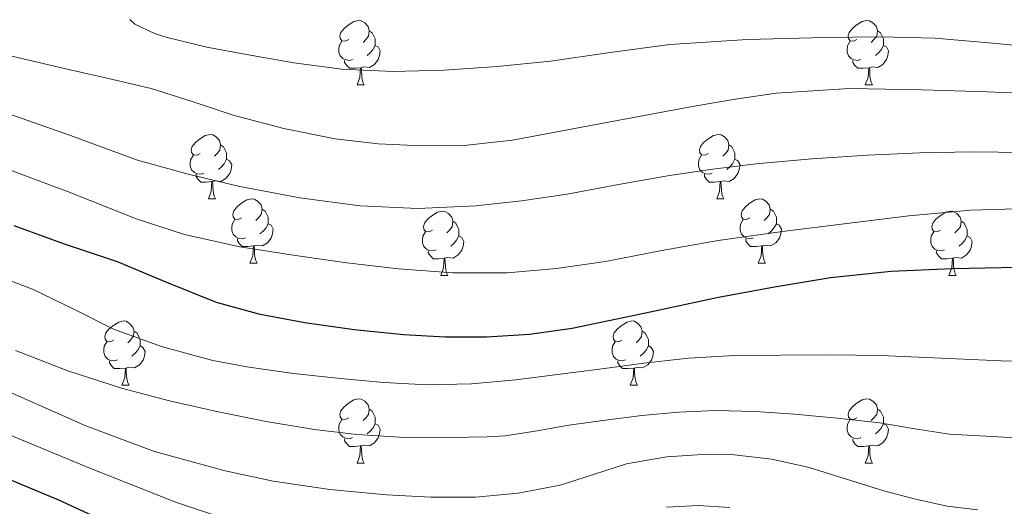
# Model space of a CAD drawing. Units: metres. Extents: x 609266 to 613769, y 4772870 to 4775913.
# Drawn here: x 611550 to 611704, y 4774600 to 4774676 of the extents above; entities that cross this region are included whole.
import ezdxf

# ---------------------------------------------------------------- set-up
doc = ezdxf.new("R2010")
doc.units = ezdxf.units.M
doc.header["$MEASUREMENT"] = 0
for name, color, linetype, lineweight in [('Nivel 36', 7, 'Continuous', 0), ('Nivel 4', 7, 'Continuous', 0), ('Nivel 5', 7, 'Continuous', 0), ('Nivel 61', 7, 'Continuous', 0)]:
    doc.layers.add(name, color=color, linetype=linetype, lineweight=lineweight)

msp = doc.modelspace()

# ---------------------------------------------------------------- linework, layer by layer
at = {"layer": 'Nivel 36', "color": 92, "linetype": 'Continuous', "lineweight": 0}
for p, q in [((611602.85, 4774665.64, 0.01), (611603.97, 4774665.64, 0.01)), ((611682.17, 4774665.64, 0.01), (611683.3, 4774665.64, 0.01)), ((611579.66, 4774647.87, 0.01), (611580.78, 4774647.87, 0.01)), ((611658.98, 4774647.87, 0.01), (611660.11, 4774647.87, 0.01)), ((611586.13, 4774637.83, 0.01), (611587.26, 4774637.83, 0.01)), ((611665.46, 4774637.83, 0.01), (611666.58, 4774637.83, 0.01)), ((611615.9, 4774635.93, 0.01), (611617.03, 4774635.93, 0.01)), ((611695.23, 4774635.93, 0.01), (611696.36, 4774635.93, 0.01)), ((611566.16, 4774618.79, 0.01), (611567.28, 4774618.79, 0.01)), ((611645.48, 4774618.79, 0.01), (611646.61, 4774618.79, 0.01)), ((611602.85, 4774606.65, 0.01), (611603.97, 4774606.65, 0.01)), ((611682.17, 4774606.65, 0.01), (611683.3, 4774606.65, 0.01))]:
    msp.add_line(p, q, dxfattribs=at)
at = {"layer": 'Nivel 36', "color": 92, "linetype": 'Continuous', "lineweight": 0, "elevation": 0.01, "flags": 128}
for points in [[(611601.55, 4774672.7), (611601.02, 4774672.43), (611600.49, 4774672.49), (611600.22, 4774672.86), (611600.17, 4774673.28), (611600.33, 4774673.8), (611600.81, 4774674.4), (611601.44, 4774674.93), (611602.34, 4774675.51), (611603.09, 4774675.67), (611603.51, 4774675.62), (611604.04, 4774675.3), (611604.57, 4774674.72), (611604.73, 4774674.08), (611604.62, 4774673.23), (611604.2, 4774672.7), (611603.78, 4774672.27)], [(611680.87, 4774672.7), (611680.34, 4774672.43), (611679.81, 4774672.49), (611679.55, 4774672.86), (611679.49, 4774673.28), (611679.65, 4774673.8), (611680.13, 4774674.4), (611680.77, 4774674.93), (611681.67, 4774675.51), (611682.41, 4774675.67), (611682.84, 4774675.62), (611683.37, 4774675.3), (611683.9, 4774674.72), (611684.06, 4774674.08), (611683.95, 4774673.23), (611683.52, 4774672.7), (611683.1, 4774672.27)], [(611604.73, 4774674.08), (611605.21, 4774673.76), (611605.52, 4774673.12), (611605.68, 4774672.8), (611605.68, 4774672.22), (611605.68, 4774671.8), (611605.31, 4774671.11), (611604.89, 4774670.63), (611604.41, 4774670.21)], [(611684.06, 4774674.08), (611684.53, 4774673.76), (611684.85, 4774673.12), (611685.01, 4774672.8), (611685.01, 4774672.22), (611685.01, 4774671.8), (611684.64, 4774671.11), (611684.22, 4774670.63), (611683.74, 4774670.21)], [(611602.13, 4774669.62), (611601.71, 4774669.46), (611601.12, 4774669.52), (611600.65, 4774669.73), (611600.22, 4774670.15), (611600.01, 4774670.74), (611600.01, 4774671.16), (611600.06, 4774671.74), (611600.49, 4774672.43)], [(611605.68, 4774671.8), (611606.14, 4774671.55), (611606.48, 4774670.93), (611606.37, 4774670.21), (611606.16, 4774669.57), (611605.58, 4774668.83), (611604.78, 4774668.35), (611603.93, 4774668.45), (611603.5, 4774668.32)], [(611681.46, 4774669.62), (611681.03, 4774669.46), (611680.45, 4774669.52), (611679.97, 4774669.73), (611679.55, 4774670.15), (611679.33, 4774670.74), (611679.33, 4774671.16), (611679.39, 4774671.74), (611679.81, 4774672.43)], [(611685.01, 4774671.8), (611685.46, 4774671.55), (611685.81, 4774670.93), (611685.7, 4774670.21), (611685.49, 4774669.57), (611684.9, 4774668.83), (611684.11, 4774668.35), (611683.26, 4774668.45), (611682.83, 4774668.32)], [(611603.39, 4774668.32), (611602.5, 4774668.24), (611601.66, 4774668.24), (611601.23, 4774668.67), (611600.91, 4774669.14), (611600.91, 4774669.46)], [(611682.72, 4774668.32), (611681.83, 4774668.24), (611680.98, 4774668.24), (611680.56, 4774668.67), (611680.24, 4774669.14), (611680.24, 4774669.46)], [(611602.85, 4774665.64), (611603.28, 4774666.8), (611603.39, 4774668.32), (611603.5, 4774668.32), (611603.54, 4774667.74), (611603.57, 4774667.05), (611603.64, 4774666.44), (611603.76, 4774666.04), (611603.97, 4774665.64)], [(611682.17, 4774665.64), (611682.61, 4774666.8), (611682.72, 4774668.32), (611682.83, 4774668.32), (611682.86, 4774667.74), (611682.9, 4774667.05), (611682.97, 4774666.44), (611683.08, 4774666.04), (611683.3, 4774665.64)], [(611578.36, 4774654.93), (611577.83, 4774654.66), (611577.3, 4774654.72), (611577.03, 4774655.09), (611576.98, 4774655.51), (611577.14, 4774656.03), (611577.62, 4774656.63), (611578.25, 4774657.16), (611579.15, 4774657.74), (611579.9, 4774657.9), (611580.32, 4774657.85), (611580.85, 4774657.53), (611581.38, 4774656.95), (611581.54, 4774656.31), (611581.43, 4774655.46), (611581.01, 4774654.93), (611580.59, 4774654.5)], [(611657.68, 4774654.93), (611657.16, 4774654.66), (611656.62, 4774654.72), (611656.36, 4774655.09), (611656.3, 4774655.51), (611656.46, 4774656.03), (611656.94, 4774656.63), (611657.58, 4774657.16), (611658.48, 4774657.74), (611659.22, 4774657.9), (611659.65, 4774657.85), (611660.18, 4774657.53), (611660.71, 4774656.95), (611660.87, 4774656.31), (611660.76, 4774655.46), (611660.34, 4774654.93), (611659.92, 4774654.5)], [(611581.54, 4774656.31), (611582.02, 4774655.99), (611582.33, 4774655.35), (611582.49, 4774655.03), (611582.49, 4774654.45), (611582.49, 4774654.03), (611582.12, 4774653.34), (611581.7, 4774652.86), (611581.22, 4774652.44)], [(611660.87, 4774656.31), (611661.34, 4774655.99), (611661.66, 4774655.35), (611661.82, 4774655.03), (611661.82, 4774654.45), (611661.82, 4774654.03), (611661.45, 4774653.34), (611661.03, 4774652.86), (611660.55, 4774652.44)], [(611578.94, 4774651.85), (611578.52, 4774651.69), (611577.93, 4774651.75), (611577.46, 4774651.96), (611577.03, 4774652.38), (611576.82, 4774652.97), (611576.82, 4774653.39), (611576.87, 4774653.97), (611577.3, 4774654.66)], [(611582.49, 4774654.03), (611582.95, 4774653.78), (611583.29, 4774653.16), (611583.18, 4774652.44), (611582.97, 4774651.8), (611582.39, 4774651.06), (611581.59, 4774650.58), (611580.74, 4774650.68), (611580.31, 4774650.55)], [(611658.27, 4774651.85), (611657.84, 4774651.69), (611657.26, 4774651.75), (611656.78, 4774651.96), (611656.36, 4774652.38), (611656.14, 4774652.97), (611656.14, 4774653.39), (611656.2, 4774653.97), (611656.62, 4774654.66)], [(611661.82, 4774654.03), (611662.28, 4774653.78), (611662.62, 4774653.16), (611662.51, 4774652.44), (611662.3, 4774651.8), (611661.72, 4774651.06), (611660.92, 4774650.58), (611660.07, 4774650.68), (611659.64, 4774650.55)], [(611580.2, 4774650.55), (611579.31, 4774650.47), (611578.47, 4774650.47), (611578.04, 4774650.9), (611577.72, 4774651.37), (611577.72, 4774651.69)], [(611659.53, 4774650.55), (611658.64, 4774650.47), (611657.8, 4774650.47), (611657.37, 4774650.9), (611657.05, 4774651.37), (611657.05, 4774651.69)], [(611579.66, 4774647.87), (611580.09, 4774649.03), (611580.2, 4774650.55), (611580.31, 4774650.55), (611580.35, 4774649.97), (611580.38, 4774649.28), (611580.45, 4774648.67), (611580.57, 4774648.27), (611580.78, 4774647.87)], [(611658.98, 4774647.87), (611659.42, 4774649.03), (611659.53, 4774650.55), (611659.64, 4774650.55), (611659.68, 4774649.97), (611659.71, 4774649.28), (611659.78, 4774648.67), (611659.9, 4774648.27), (611660.11, 4774647.87)], [(611584.83, 4774644.89), (611584.3, 4774644.63), (611583.77, 4774644.68), (611583.51, 4774645.05), (611583.45, 4774645.48), (611583.61, 4774646), (611584.09, 4774646.59), (611584.73, 4774647.12), (611585.63, 4774647.71), (611586.37, 4774647.87), (611586.8, 4774647.81), (611587.33, 4774647.5), (611587.86, 4774646.91), (611588.02, 4774646.27), (611587.91, 4774645.42), (611587.48, 4774644.89), (611587.06, 4774644.47)], [(611664.16, 4774644.89), (611663.63, 4774644.63), (611663.1, 4774644.68), (611662.84, 4774645.05), (611662.78, 4774645.48), (611662.94, 4774646), (611663.42, 4774646.59), (611664.06, 4774647.12), (611664.96, 4774647.71), (611665.7, 4774647.87), (611666.12, 4774647.81), (611666.66, 4774647.5), (611667.18, 4774646.91), (611667.34, 4774646.27), (611667.24, 4774645.42), (611666.81, 4774644.89), (611666.39, 4774644.47)], [(611588.02, 4774646.27), (611588.49, 4774645.96), (611588.81, 4774645.32), (611588.97, 4774645), (611588.97, 4774644.42), (611588.97, 4774643.99), (611588.6, 4774643.3), (611588.18, 4774642.82), (611587.7, 4774642.4)], [(611614.6, 4774642.99), (611614.08, 4774642.72), (611613.54, 4774642.78), (611613.28, 4774643.15), (611613.22, 4774643.57), (611613.38, 4774644.09), (611613.86, 4774644.69), (611614.5, 4774645.22), (611615.4, 4774645.8), (611616.14, 4774645.96), (611616.57, 4774645.91), (611617.1, 4774645.59), (611617.63, 4774645.01), (611617.79, 4774644.37), (611617.68, 4774643.52), (611617.26, 4774642.99), (611616.84, 4774642.56)], [(611667.34, 4774646.27), (611667.82, 4774645.96), (611668.14, 4774645.32), (611668.3, 4774645), (611668.3, 4774644.42), (611668.3, 4774643.99), (611667.92, 4774643.3), (611667.5, 4774642.82), (611667.02, 4774642.4)], [(611693.93, 4774642.99), (611693.4, 4774642.72), (611692.87, 4774642.78), (611692.61, 4774643.15), (611692.55, 4774643.57), (611692.71, 4774644.09), (611693.19, 4774644.69), (611693.83, 4774645.22), (611694.73, 4774645.8), (611695.47, 4774645.96), (611695.9, 4774645.91), (611696.43, 4774645.59), (611696.96, 4774645.01), (611697.12, 4774644.37), (611697.01, 4774643.52), (611696.58, 4774642.99), (611696.16, 4774642.56)], [(611585.42, 4774641.81), (611584.99, 4774641.65), (611584.41, 4774641.71), (611583.93, 4774641.92), (611583.51, 4774642.35), (611583.29, 4774642.93), (611583.29, 4774643.35), (611583.35, 4774643.94), (611583.77, 4774644.63)], [(611588.97, 4774643.99), (611589.42, 4774643.74), (611589.77, 4774643.13), (611589.66, 4774642.4), (611589.45, 4774641.76), (611588.86, 4774641.02), (611588.07, 4774640.54), (611587.22, 4774640.65), (611586.79, 4774640.52)], [(611617.79, 4774644.37), (611618.26, 4774644.05), (611618.58, 4774643.41), (611618.74, 4774643.09), (611618.74, 4774642.51), (611618.74, 4774642.09), (611618.37, 4774641.4), (611617.95, 4774640.92), (611617.47, 4774640.5)], [(611664.74, 4774641.81), (611664.32, 4774641.65), (611663.74, 4774641.71), (611663.26, 4774641.92), (611662.84, 4774642.35), (611662.62, 4774642.93), (611662.62, 4774643.35), (611662.68, 4774643.94), (611663.1, 4774644.63)], [(611668.3, 4774643.99), (611668.75, 4774643.74), (611669.1, 4774643.13), (611668.98, 4774642.4), (611668.78, 4774641.76), (611668.19, 4774641.02), (611667.4, 4774640.54), (611666.54, 4774640.65), (611666.12, 4774640.52)], [(611697.12, 4774644.37), (611697.59, 4774644.05), (611697.91, 4774643.41), (611698.07, 4774643.09), (611698.07, 4774642.51), (611698.07, 4774642.09), (611697.7, 4774641.4), (611697.28, 4774640.92), (611696.8, 4774640.5)], [(611615.19, 4774639.91), (611614.76, 4774639.75), (611614.18, 4774639.81), (611613.7, 4774640.02), (611613.28, 4774640.44), (611613.06, 4774641.03), (611613.06, 4774641.45), (611613.12, 4774642.03), (611613.54, 4774642.72)], [(611694.52, 4774639.91), (611694.09, 4774639.75), (611693.51, 4774639.81), (611693.03, 4774640.02), (611692.61, 4774640.44), (611692.39, 4774641.03), (611692.39, 4774641.45), (611692.45, 4774642.03), (611692.87, 4774642.72)], [(611586.68, 4774640.52), (611585.79, 4774640.43), (611584.94, 4774640.43), (611584.52, 4774640.86), (611584.2, 4774641.34), (611584.2, 4774641.65)], [(611618.74, 4774642.09), (611619.2, 4774641.84), (611619.54, 4774641.22), (611619.43, 4774640.5), (611619.22, 4774639.86), (611618.64, 4774639.12), (611617.84, 4774638.64), (611616.99, 4774638.74), (611616.56, 4774638.61)], [(611666, 4774640.52), (611665.12, 4774640.43), (611664.27, 4774640.43), (611663.84, 4774640.86), (611663.52, 4774641.34), (611663.52, 4774641.65)], [(611698.07, 4774642.09), (611698.52, 4774641.84), (611698.87, 4774641.22), (611698.76, 4774640.5), (611698.55, 4774639.86), (611697.96, 4774639.12), (611697.17, 4774638.64), (611696.32, 4774638.74), (611695.89, 4774638.61)], [(611586.13, 4774637.83), (611586.57, 4774638.99), (611586.68, 4774640.52), (611586.79, 4774640.52), (611586.82, 4774639.93), (611586.86, 4774639.25), (611586.93, 4774638.63), (611587.04, 4774638.23), (611587.26, 4774637.83)], [(611616.45, 4774638.61), (611615.56, 4774638.53), (611614.72, 4774638.53), (611614.29, 4774638.96), (611613.97, 4774639.43), (611613.97, 4774639.75)], [(611665.46, 4774637.83), (611665.9, 4774638.99), (611666, 4774640.52), (611666.12, 4774640.52), (611666.15, 4774639.93), (611666.18, 4774639.25), (611666.26, 4774638.63), (611666.37, 4774638.23), (611666.58, 4774637.83)], [(611695.78, 4774638.61), (611694.89, 4774638.53), (611694.04, 4774638.53), (611693.62, 4774638.96), (611693.3, 4774639.43), (611693.3, 4774639.75)], [(611615.9, 4774635.93), (611616.34, 4774637.09), (611616.45, 4774638.61), (611616.56, 4774638.61), (611616.6, 4774638.03), (611616.63, 4774637.34), (611616.7, 4774636.73), (611616.82, 4774636.33), (611617.03, 4774635.93)], [(611695.23, 4774635.93), (611695.67, 4774637.09), (611695.78, 4774638.61), (611695.89, 4774638.61), (611695.92, 4774638.03), (611695.96, 4774637.34), (611696.03, 4774636.73), (611696.14, 4774636.33), (611696.36, 4774635.93)], [(611564.86, 4774625.85), (611564.32, 4774625.58), (611563.8, 4774625.64), (611563.53, 4774626.01), (611563.48, 4774626.43), (611563.64, 4774626.95), (611564.12, 4774627.55), (611564.75, 4774628.08), (611565.65, 4774628.66), (611566.4, 4774628.82), (611566.82, 4774628.77), (611567.35, 4774628.45), (611567.88, 4774627.87), (611568.04, 4774627.23), (611567.93, 4774626.38), (611567.5, 4774625.85), (611567.08, 4774625.42)], [(611644.18, 4774625.85), (611643.65, 4774625.58), (611643.12, 4774625.64), (611642.86, 4774626.01), (611642.8, 4774626.43), (611642.96, 4774626.95), (611643.44, 4774627.55), (611644.08, 4774628.08), (611644.98, 4774628.66), (611645.72, 4774628.82), (611646.15, 4774628.77), (611646.68, 4774628.45), (611647.21, 4774627.87), (611647.37, 4774627.23), (611647.26, 4774626.38), (611646.83, 4774625.85), (611646.41, 4774625.42)], [(611568.04, 4774627.23), (611568.52, 4774626.91), (611568.83, 4774626.27), (611568.99, 4774625.95), (611568.99, 4774625.37), (611568.99, 4774624.95), (611568.62, 4774624.26), (611568.2, 4774623.78), (611567.72, 4774623.36)], [(611647.37, 4774627.23), (611647.84, 4774626.91), (611648.16, 4774626.27), (611648.32, 4774625.95), (611648.32, 4774625.37), (611648.32, 4774624.95), (611647.95, 4774624.26), (611647.53, 4774623.78), (611647.05, 4774623.36)], [(611565.44, 4774622.77), (611565.02, 4774622.61), (611564.43, 4774622.67), (611563.96, 4774622.88), (611563.53, 4774623.3), (611563.32, 4774623.89), (611563.32, 4774624.31), (611563.37, 4774624.89), (611563.8, 4774625.58)], [(611644.77, 4774622.77), (611644.34, 4774622.61), (611643.76, 4774622.67), (611643.28, 4774622.88), (611642.86, 4774623.3), (611642.64, 4774623.89), (611642.64, 4774624.31), (611642.7, 4774624.89), (611643.12, 4774625.58)], [(611568.99, 4774624.95), (611569.44, 4774624.7), (611569.79, 4774624.08), (611569.68, 4774623.36), (611569.47, 4774622.72), (611568.88, 4774621.98), (611568.09, 4774621.5), (611567.24, 4774621.6), (611566.81, 4774621.47)], [(611648.32, 4774624.95), (611648.77, 4774624.7), (611649.12, 4774624.08), (611649.01, 4774623.36), (611648.8, 4774622.72), (611648.21, 4774621.98), (611647.42, 4774621.5), (611646.57, 4774621.6), (611646.14, 4774621.47)], [(611566.7, 4774621.47), (611565.81, 4774621.39), (611564.96, 4774621.39), (611564.54, 4774621.82), (611564.22, 4774622.29), (611564.22, 4774622.61)], [(611646.03, 4774621.47), (611645.14, 4774621.39), (611644.29, 4774621.39), (611643.87, 4774621.82), (611643.55, 4774622.29), (611643.55, 4774622.61)], [(611566.16, 4774618.79), (611566.59, 4774619.95), (611566.7, 4774621.47), (611566.81, 4774621.47), (611566.84, 4774620.89), (611566.88, 4774620.2), (611566.95, 4774619.59), (611567.06, 4774619.19), (611567.28, 4774618.79)], [(611645.48, 4774618.79), (611645.92, 4774619.95), (611646.03, 4774621.47), (611646.14, 4774621.47), (611646.17, 4774620.89), (611646.21, 4774620.2), (611646.28, 4774619.59), (611646.39, 4774619.19), (611646.61, 4774618.79)], [(611601.55, 4774613.71), (611601.02, 4774613.44), (611600.49, 4774613.5), (611600.22, 4774613.87), (611600.17, 4774614.29), (611600.33, 4774614.81), (611600.81, 4774615.41), (611601.44, 4774615.94), (611602.34, 4774616.52), (611603.09, 4774616.68), (611603.51, 4774616.63), (611604.04, 4774616.31), (611604.57, 4774615.73), (611604.73, 4774615.09), (611604.62, 4774614.24), (611604.2, 4774613.71), (611603.78, 4774613.28)], [(611680.87, 4774613.71), (611680.34, 4774613.44), (611679.81, 4774613.5), (611679.55, 4774613.87), (611679.49, 4774614.29), (611679.65, 4774614.81), (611680.13, 4774615.41), (611680.77, 4774615.94), (611681.67, 4774616.52), (611682.41, 4774616.68), (611682.84, 4774616.63), (611683.37, 4774616.31), (611683.9, 4774615.73), (611684.06, 4774615.09), (611683.95, 4774614.24), (611683.52, 4774613.71), (611683.1, 4774613.28)], [(611604.73, 4774615.09), (611605.21, 4774614.77), (611605.52, 4774614.13), (611605.68, 4774613.81), (611605.68, 4774613.23), (611605.68, 4774612.81), (611605.31, 4774612.12), (611604.89, 4774611.64), (611604.41, 4774611.22)], [(611684.06, 4774615.09), (611684.53, 4774614.77), (611684.85, 4774614.13), (611685.01, 4774613.81), (611685.01, 4774613.23), (611685.01, 4774612.81), (611684.64, 4774612.12), (611684.22, 4774611.64), (611683.74, 4774611.22)], [(611602.13, 4774610.63), (611601.71, 4774610.47), (611601.12, 4774610.53), (611600.65, 4774610.74), (611600.22, 4774611.16), (611600.01, 4774611.75), (611600.01, 4774612.17), (611600.06, 4774612.75), (611600.49, 4774613.44)], [(611681.46, 4774610.63), (611681.03, 4774610.47), (611680.45, 4774610.53), (611679.97, 4774610.74), (611679.55, 4774611.16), (611679.33, 4774611.75), (611679.33, 4774612.17), (611679.39, 4774612.75), (611679.81, 4774613.44)], [(611605.68, 4774612.81), (611606.14, 4774612.56), (611606.48, 4774611.94), (611606.37, 4774611.22), (611606.16, 4774610.58), (611605.58, 4774609.84), (611604.78, 4774609.36), (611603.93, 4774609.46), (611603.5, 4774609.33)], [(611685.01, 4774612.81), (611685.46, 4774612.56), (611685.81, 4774611.94), (611685.7, 4774611.22), (611685.49, 4774610.58), (611684.9, 4774609.84), (611684.11, 4774609.36), (611683.26, 4774609.46), (611682.83, 4774609.33)], [(611603.39, 4774609.33), (611602.5, 4774609.25), (611601.66, 4774609.25), (611601.23, 4774609.68), (611600.91, 4774610.15), (611600.91, 4774610.47)], [(611682.72, 4774609.33), (611681.83, 4774609.25), (611680.98, 4774609.25), (611680.56, 4774609.68), (611680.24, 4774610.15), (611680.24, 4774610.47)], [(611602.85, 4774606.65), (611603.28, 4774607.81), (611603.39, 4774609.33), (611603.5, 4774609.33), (611603.54, 4774608.75), (611603.57, 4774608.06), (611603.64, 4774607.45), (611603.76, 4774607.05), (611603.97, 4774606.65)], [(611682.17, 4774606.65), (611682.61, 4774607.81), (611682.72, 4774609.33), (611682.83, 4774609.33), (611682.86, 4774608.75), (611682.9, 4774608.06), (611682.97, 4774607.45), (611683.08, 4774607.05), (611683.3, 4774606.65)]]:
    msp.add_lwpolyline(points, dxfattribs=at)
at = {"layer": 'Nivel 4', "color": 36, "linetype": 'Continuous', "lineweight": 30, "flags": 128}
for points, elevation in [([(611706.04, 4774637.14), (611695.71, 4774636.98), (611686.21, 4774636.53), (611676.73, 4774635.54), (611667.98, 4774634.12), (611659.28, 4774632.47), (611647.86, 4774630.04), (611636.41, 4774627.64), (611629.76, 4774626.72), (611623.07, 4774626.31), (611616.59, 4774626.31), (611610.11, 4774626.66), (611602.4, 4774627.43), (611594.72, 4774628.52), (611587.73, 4774629.81), (611580.89, 4774631.7), (611573.14, 4774634.83), (611565.44, 4774638.04), (611557.36, 4774640.73), (611549.36, 4774643.64)], 325.01), ([(611564.11, 4774597.29), (611556.3, 4774600.87), (611546.78, 4774604.85), (611537.26, 4774608.84), (611527.37, 4774612.97), (611517.49, 4774617.11), (611513.04, 4774619.28), (611506.62, 4774623.05), (611500.05, 4774626.58), (611492.57, 4774629.71), (611481.13, 4774633.66), (611469.41, 4774636.92), (611462.28, 4774638.52), (611455.07, 4774639.49), (611447.28, 4774639.85), (611439.49, 4774639.86), (611433.55, 4774639.71), (611431.35, 4774639.57)], 350.01)]:
    msp.add_lwpolyline(points, dxfattribs=dict(at, elevation=elevation))
at = {"layer": 'Nivel 5', "color": 36, "linetype": 'Continuous', "lineweight": 0, "flags": 128}
for points, elevation in [([(611710.91, 4774671.33), (611702, 4774672.13), (611693.08, 4774672.9), (611684.48, 4774673.14), (611675.87, 4774673.04), (611663.77, 4774672.72), (611651.68, 4774671.94), (611642.34, 4774670.68), (611633.02, 4774669.33), (611624.74, 4774668.53), (611616.44, 4774667.94), (611608.45, 4774667.7), (611600.46, 4774668.09), (611593, 4774669.09), (611585.58, 4774670.37), (611579.39, 4774671.53), (611573.23, 4774673), (611571.24, 4774673.67), (611568.18, 4774675.11), (611567.38, 4774675.81)], 305.01), ([(611711.31, 4774664.16), (611701.19, 4774664.57), (611691.07, 4774664.88), (611679.68, 4774665.05), (611668.28, 4774664.36), (611661.56, 4774663.38), (611654.88, 4774662.2), (611647.64, 4774660.86), (611640.41, 4774659.53), (611633.77, 4774658.26), (611627.12, 4774657), (611620.03, 4774656.24), (611612.91, 4774656.15), (611606.17, 4774656.42), (611599.44, 4774657.24), (611591.41, 4774658.85), (611583.52, 4774660.9), (611577.13, 4774663.06), (611570.7, 4774665.06), (611564.06, 4774666.61), (611557.4, 4774668.15), (611544.68, 4774671.11)], 310.01), ([(611707.01, 4774655.12), (611698.84, 4774655.2), (611690.67, 4774655.05), (611682.49, 4774654.66), (611673.8, 4774654.09), (611665.13, 4774653.32), (611658.36, 4774652.51), (611651.61, 4774651.53), (611643.63, 4774650.09), (611635.64, 4774648.61), (611628.52, 4774647.56), (611621.37, 4774646.76), (611612.36, 4774646.34), (611603.34, 4774646.79), (611593.91, 4774648.01), (611584.54, 4774649.81), (611576.5, 4774651.69), (611568.56, 4774653.91), (611558.12, 4774657.77), (611547.64, 4774661.45)], 315.01), ([(611707.55, 4774646.38), (611698.65, 4774646.12), (611688.96, 4774645.24), (611679.31, 4774644.04), (611669.26, 4774642.77), (611659.23, 4774641.38), (611650.42, 4774639.79), (611641.61, 4774638.1), (611633.96, 4774637), (611626.27, 4774636.34), (611617.79, 4774636.32), (611609.31, 4774636.95), (611601.27, 4774637.9), (611593.26, 4774639.03), (611584.53, 4774640.39), (611575.9, 4774642.29), (611568.51, 4774644.72), (611557.67, 4774649.02), (611546.76, 4774653.09)], 320.01), ([(611558.53, 4774630.72), (611552.22, 4774633.78), (611542.84, 4774637.3)], 330.01), ([(611717.15, 4774622.4), (611703.4, 4774622.61), (611693.99, 4774623.01), (611684.57, 4774623.43), (611676.77, 4774623.53), (611668.96, 4774623.51), (611661.76, 4774623.46), (611654.57, 4774623.05), (611647.61, 4774622.22), (611640.67, 4774621.33), (611634.15, 4774620.48), (611627.63, 4774619.64), (611620.72, 4774619), (611613.79, 4774618.87), (611607.03, 4774619.24), (611600.27, 4774619.86), (611592.95, 4774620.65), (611585.66, 4774621.65), (611580.34, 4774622.66), (611572.5, 4774624.78), (611564.83, 4774627.56), (611558.53, 4774630.72)], 330.01), ([(611586.32, 4774596.61), (611574.69, 4774600.5), (611561.16, 4774605.85), (611547.74, 4774611.41), (611534.08, 4774617.29), (611520.43, 4774623.17), (611506.15, 4774629.22)], 345.01), ([(611677.79, 4774613.68), (611671.12, 4774614.31), (611664.96, 4774614.71), (611658.8, 4774614.84), (611653.06, 4774614.63), (611647.32, 4774614.1), (611641.61, 4774613.37), (611635.92, 4774612.57), (611630.95, 4774611.7), (611625.96, 4774610.92), (611623.1, 4774610.74), (611620.22, 4774610.69), (611614.84, 4774610.63), (611609.45, 4774610.69), (611602.81, 4774611.11), (611596.19, 4774611.91), (611588.66, 4774613.15), (611581.18, 4774614.65), (611573.6, 4774616.37), (611566.08, 4774618.37), (611557.73, 4774621.05), (611549.55, 4774624.2)], 335.01), ([(611607.44, 4774601.73), (611598.58, 4774602.54), (611589.77, 4774603.86), (611582.29, 4774605.45), (611571.26, 4774608.47), (611560.54, 4774612.45), (611547.25, 4774618.37)], 340.01), ([(611712.22, 4774610.31), (611703.77, 4774610.7), (611695.32, 4774611.19), (611689.88, 4774611.98), (611684.44, 4774612.92), (611677.79, 4774613.68)], 335.01), ([(611699.72, 4774599.35), (611694.97, 4774599.97), (611689.98, 4774601.06), (611685.05, 4774602.36), (611679.24, 4774604.17), (611673.4, 4774605.99), (611667.59, 4774607.25), (611661.72, 4774607.93), (611657.52, 4774608.05), (611651.19, 4774607.63), (611644.89, 4774606.55), (611639.73, 4774604.87), (611634.57, 4774603.21), (611627.98, 4774601.98), (611621.34, 4774601.35), (611614.39, 4774601.36), (611607.44, 4774601.73)], 340.01), ([(611661.04, 4774599.72), (611656.08, 4774600.05), (611651.13, 4774599.81)], 345.01)]:
    msp.add_lwpolyline(points, dxfattribs=dict(at, elevation=elevation))
at = {"layer": 'Nivel 61', "color": 250, "linetype": 'Continuous', "lineweight": 0}
msp.add_3dface([(610189.02, 4773276.4, 0.01), (610151.58, 4775589.96, 0.01), (613540.97, 4775645.55, 0.01), (613579.53, 4773331.98, 0.01)], dxfattribs=at)

doc.saveas('drawing.dxf')
